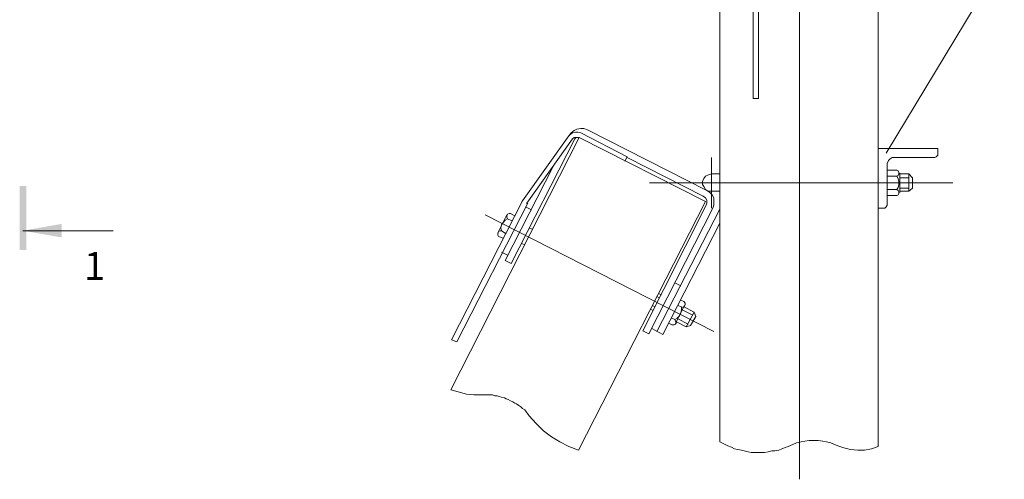
# Model space of a CAD drawing. Units: millimetres. Extents: x 2468 to 2947, y 1664 to 2343.
# Drawn here: x 2601 to 2689, y 1829 to 1870 of the extents above; entities that cross this region are included whole.
import ezdxf

# ---------------------------------------------------------------- set-up
doc = ezdxf.new("R2010")
doc.units = ezdxf.units.MM
doc.layers.add('H', color=7, linetype='Continuous', lineweight=100)
doc.layers.add('P', color=250, linetype='Continuous', lineweight=100)
doc.styles.add('GOST 2.304', font='CS_Gost2304.shx', dxfattribs={"oblique": 15, "height": 2.5})

msp = doc.modelspace()

# ---------------------------------------------------------------- hatches: boundary and pattern name
at = {"linetype": 'ByBlock', "lineweight": 13}
for points in [[(2601.826, 1854.912), (2601.226, 1854.912), (2601.826, 1849.179)], [(2601.226, 1854.912), (2601.826, 1849.179), (2601.226, 1849.179)]]:
    msp.add_hatch(color=7, dxfattribs=at).paths.add_polyline_path(points)
at = {"layer": 'H', "linetype": 'Continuous', "lineweight": 13}
msp.add_hatch(color=7, dxfattribs=at).paths.add_polyline_path([(2604.959, 1851.512), (2601.492, 1850.912), (2604.959, 1850.312)])

# ---------------------------------------------------------------- linework, layer by layer
at = {"color": 7, "linetype": 'ByBlock', "lineweight": 13}
for points in [[(2670.826, 1943.512), (2670.826, 1828.712)], [(2677.826, 1896.512), (2677.826, 1831.645)], [(2663.692, 1892.712), (2663.692, 1832.045)], [(2666.692, 1862.712), (2666.692, 1882.445)], [(2667.159, 1862.712), (2667.159, 1882.445)], [(2678.559, 1857.845), (2689.092, 1875.312), (2680.492, 1879.379)], [(2666.692, 1862.712), (2667.159, 1862.712)], [(2650.226, 1859.379), (2646.092, 1853.579), (2646.026, 1853.512)], [(2651.892, 1859.912), (2651.559, 1860.045), (2651.292, 1860.045), (2650.959, 1859.979), (2650.692, 1859.845), (2650.426, 1859.645), (2650.226, 1859.379)], [(2651.292, 1859.645), (2651.026, 1859.712), (2650.826, 1859.712), (2650.559, 1859.645), (2650.359, 1859.512), (2650.226, 1859.379)], [(2650.226, 1859.379), (2650.226, 1859.379)], [(2651.292, 1859.645), (2655.426, 1857.512), (2655.226, 1857.112)], [(2651.892, 1859.912), (2662.559, 1854.512)], [(2639.692, 1836.712), (2651.159, 1859.245), (2662.426, 1853.512), (2651.092, 1831.312)], [(2650.892, 1859.245), (2650.759, 1859.112), (2645.092, 1847.979), (2644.559, 1848.245), (2648.826, 1856.645)], [(2650.559, 1859.112), (2646.492, 1853.379)], [(2651.092, 1859.245), (2650.892, 1859.245), (2650.692, 1859.245), (2650.559, 1859.112)], [(2651.092, 1859.179), (2651.092, 1859.245)]]:
    msp.add_lwpolyline(points, dxfattribs=at)
at = {"layer": 'P', "color": 7, "linetype": 'Continuous', "lineweight": 13}
for points in [[(2683.159, 1858.245), (2677.826, 1858.245)], [(2682.892, 1857.445), (2683.026, 1857.512), (2683.159, 1857.645), (2683.159, 1857.779), (2683.159, 1858.245)], [(2656.826, 1841.979), (2662.492, 1853.179), (2662.559, 1853.379), (2662.559, 1853.645), (2662.426, 1853.845), (2662.226, 1853.979), (2655.426, 1857.445)], [(2662.959, 1852.912), (2662.959, 1857.445)], [(2679.359, 1857.445), (2679.092, 1857.445), (2678.892, 1857.312), (2678.759, 1857.179), (2678.626, 1856.912), (2678.626, 1856.712)], [(2678.626, 1853.179), (2678.626, 1856.712)], [(2682.892, 1857.445), (2679.359, 1857.445)], [(2662.959, 1855.979), (2662.692, 1855.912), (2662.426, 1855.779), (2662.292, 1855.579), (2662.159, 1855.312), (2662.159, 1855.045), (2662.292, 1854.845), (2662.426, 1854.579), (2662.626, 1854.445), (2662.959, 1854.445), (2663.692, 1854.445)], [(2663.692, 1855.979), (2662.959, 1855.979)], [(2679.492, 1856.312), (2678.626, 1856.312)], [(2679.492, 1855.779), (2678.626, 1855.779)], [(2679.492, 1855.779), (2679.626, 1855.845), (2679.692, 1855.979), (2679.692, 1856.112), (2679.626, 1856.245), (2679.492, 1856.312)], [(2679.492, 1854.579), (2679.626, 1854.779), (2679.692, 1855.045), (2679.692, 1855.312), (2679.626, 1855.579), (2679.492, 1855.779)], [(2679.759, 1854.312), (2679.759, 1856.045)], [(2680.559, 1855.979), (2679.759, 1855.979)], [(2680.559, 1855.979), (2680.559, 1854.445), (2680.892, 1854.712)], [(2680.559, 1855.979), (2680.892, 1855.645)], [(2684.492, 1855.179), (2657.426, 1855.179)], [(2680.559, 1855.645), (2679.759, 1855.645)], [(2680.892, 1854.712), (2680.892, 1855.645)], [(2663.092, 1852.912), (2663.159, 1853.179), (2663.159, 1853.512), (2663.159, 1853.845), (2663.026, 1854.112), (2662.826, 1854.312), (2662.559, 1854.512)], [(2679.492, 1854.579), (2678.626, 1854.579)], [(2678.626, 1854.045), (2679.492, 1854.045), (2679.626, 1854.112), (2679.692, 1854.245), (2679.692, 1854.379), (2679.626, 1854.512), (2679.492, 1854.579)], [(2680.559, 1854.712), (2679.759, 1854.712)], [(2680.559, 1854.445), (2679.759, 1854.445)], [(2646.092, 1853.579), (2639.759, 1841.179)], [(2646.559, 1853.379), (2640.226, 1840.979), (2639.759, 1841.179)], [(2646.492, 1853.379), (2646.492, 1853.312)], [(2678.292, 1852.912), (2678.426, 1852.912), (2678.559, 1853.045), (2678.626, 1853.179)], [(2663.159, 1841.912), (2642.759, 1852.312)], [(2643.892, 1850.712), (2644.692, 1852.312)], [(2645.026, 1852.445), (2644.892, 1852.445), (2644.759, 1852.379), (2644.692, 1852.245), (2644.692, 1852.112), (2644.759, 1851.979)], [(2645.026, 1852.445), (2645.426, 1852.245)], [(2646.892, 1852.779), (2646.359, 1853.045)], [(2663.092, 1852.912), (2657.359, 1841.712)], [(2663.692, 1852.845), (2658.092, 1841.912)], [(2678.292, 1852.912), (2677.826, 1852.912)], [(2644.759, 1851.979), (2644.559, 1851.845), (2644.359, 1851.645), (2644.226, 1851.445), (2644.159, 1851.179), (2644.226, 1850.912)], [(2644.759, 1851.979), (2645.159, 1851.779)], [(2663.692, 1851.579), (2658.626, 1841.645), (2657.626, 1842.179)], [(2601.492, 1850.912), (2609.559, 1850.912)], [(2644.226, 1850.912), (2644.092, 1850.912), (2643.959, 1850.845), (2643.892, 1850.645), (2643.892, 1850.512), (2643.959, 1850.379), (2644.359, 1850.245)], [(2644.226, 1850.912), (2644.626, 1850.645)], [(2646.959, 1851.045), (2646.692, 1851.179)], [(2646.292, 1849.645), (2646.026, 1849.779)], [(2644.759, 1848.712), (2644.226, 1848.979)], [(2660.226, 1845.979), (2659.692, 1846.245)], [(2658.492, 1845.179), (2658.226, 1845.312)], [(2658.292, 1844.912), (2658.092, 1845.045)], [(2659.959, 1844.245), (2660.292, 1844.112), (2660.426, 1844.045), (2660.559, 1844.179), (2660.626, 1844.312), (2660.626, 1844.445), (2660.492, 1844.579)], [(2660.492, 1844.579), (2660.226, 1844.712)], [(2657.759, 1843.779), (2657.492, 1843.912)], [(2657.892, 1844.112), (2657.692, 1844.245)], [(2659.426, 1842.512), (2659.626, 1842.512), (2659.759, 1842.579), (2659.826, 1842.712), (2659.759, 1842.845), (2659.692, 1842.979), (2659.892, 1843.112), (2660.092, 1843.312), (2660.226, 1843.579), (2660.292, 1843.845), (2660.292, 1844.112)], [(2659.759, 1842.645), (2660.559, 1844.245)], [(2661.292, 1843.379), (2660.359, 1843.845)], [(2661.426, 1843.645), (2660.492, 1844.112)], [(2660.692, 1842.312), (2661.426, 1843.645)], [(2661.426, 1843.645), (2661.559, 1843.245)], [(2659.426, 1842.512), (2659.159, 1842.645)], [(2659.692, 1842.979), (2659.426, 1843.112)], [(2660.692, 1842.312), (2659.826, 1842.779)], [(2660.892, 1842.579), (2659.959, 1843.045)], [(2661.092, 1842.445), (2661.559, 1843.245)], [(2657.359, 1841.712), (2656.826, 1841.979)], [(2661.092, 1842.445), (2660.692, 1842.312)], [(2639.692, 1836.712), (2640.359, 1836.512), (2641.092, 1836.312), (2641.759, 1836.245), (2642.492, 1836.245)], [(2646.692, 1834.379), (2646.292, 1834.912), (2646.092, 1835.045), (2645.959, 1835.179), (2645.759, 1835.312), (2645.559, 1835.445), (2645.426, 1835.512), (2645.226, 1835.645), (2645.026, 1835.712), (2644.826, 1835.845), (2644.626, 1835.912), (2644.492, 1835.979), (2644.226, 1836.045), (2644.026, 1836.112), (2643.826, 1836.179), (2643.626, 1836.179), (2643.426, 1836.245), (2643.226, 1836.245), (2642.492, 1836.245)], [(2646.692, 1834.379), (2647.292, 1833.712), (2647.959, 1833.045), (2648.692, 1832.512), (2649.426, 1832.045), (2650.226, 1831.645), (2651.092, 1831.312)], [(2663.692, 1832.045), (2664.426, 1831.712), (2664.759, 1831.579), (2665.026, 1831.445), (2665.292, 1831.379), (2665.626, 1831.312), (2665.892, 1831.245), (2666.226, 1831.179), (2666.492, 1831.112), (2666.826, 1831.112), (2667.092, 1831.112), (2667.426, 1831.112), (2667.692, 1831.112), (2668.026, 1831.179), (2668.359, 1831.245), (2668.626, 1831.245), (2668.959, 1831.312), (2669.226, 1831.445), (2669.959, 1831.712)], [(2674.226, 1831.712), (2673.626, 1831.979), (2673.226, 1832.045), (2672.892, 1832.112), (2672.492, 1832.179), (2672.092, 1832.179), (2671.692, 1832.179), (2671.292, 1832.112), (2670.959, 1832.045), (2670.559, 1831.979), (2669.959, 1831.712)], [(2674.226, 1831.712), (2674.759, 1831.512), (2675.359, 1831.379), (2676.026, 1831.312), (2676.626, 1831.312), (2677.226, 1831.445), (2677.826, 1831.645)]]:
    msp.add_lwpolyline(points, dxfattribs=at)

# ---------------------------------------------------------------- texts
at = {"color": 7, "linetype": 'ByBlock', "lineweight": 13, "insert": (2606.961, 1849.012), "char_height": 2.5, "attachment_point": 1, "style": 'GOST 2.304'}
msp.add_mtext_dynamic_manual_height_columns('1', width=3.5, gutter_width=12.5, heights=[0], dxfattribs=at)

doc.saveas('drawing.dxf')
